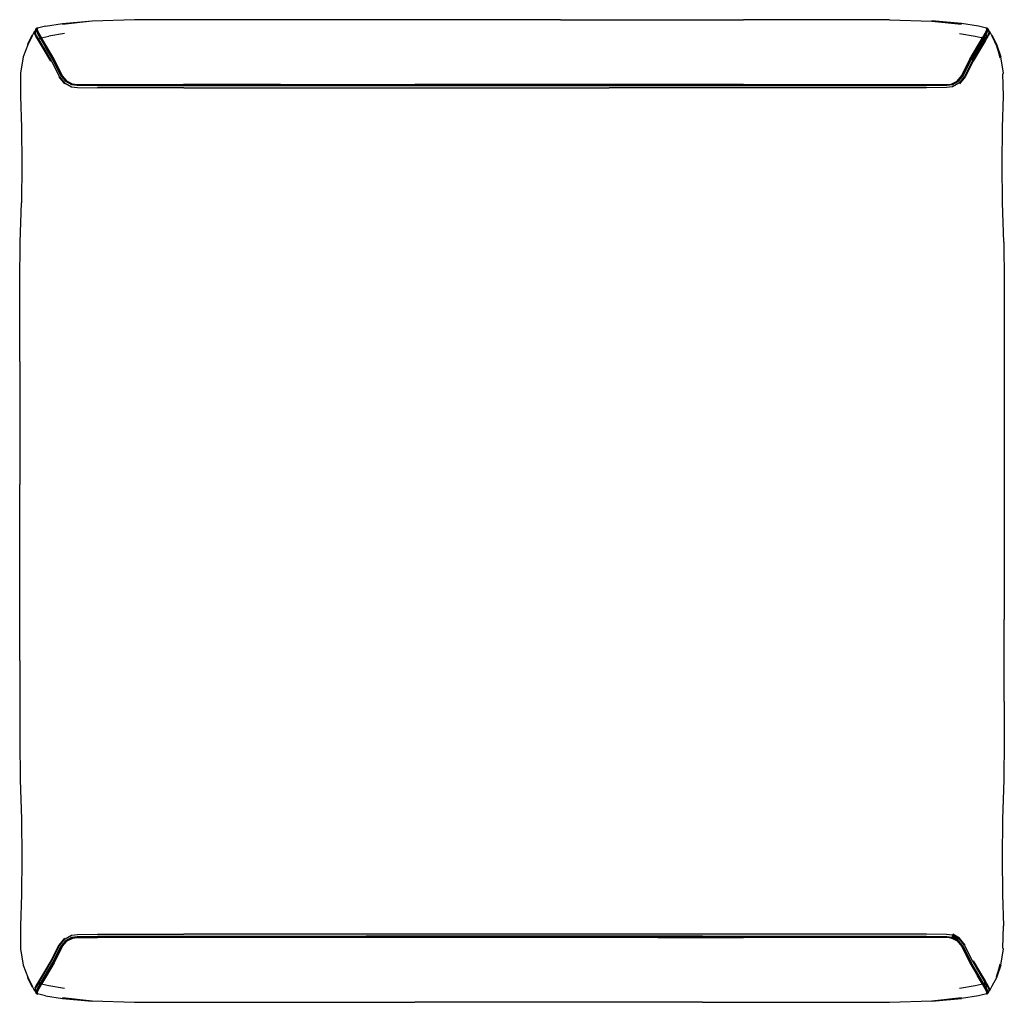
# Model space of a CAD drawing. Units: metres. Extents: x -0.361 to 0.528, y -0.745 to 0.142.
import ezdxf

# ---------------------------------------------------------------- set-up
doc = ezdxf.new("R2010")
doc.units = ezdxf.units.M
doc.header["$MEASUREMENT"] = 0

# ---------------------------------------------------------------- blocks, each defined once
blk = doc.blocks.new('b5e5806e-7bfc-4460-a4ae-c05cd2680aed')
for p, q in [((-0.34603, 0.13419), (-0.34552, 0.13436)), ((-0.34529, 0.13476), (-0.34483, 0.1347)), ((-0.34527, 0.13317), (-0.34506, 0.13364)), ((-0.34485, 0.13447), (-0.34485, 0.13425)), ((0.12749, 0.14209), (0.29254, 0.14209)), ((0.51195, 0.1347), (0.51241, 0.13476)), ((0.51197, 0.13447), (0.51197, 0.13425)), ((0.51239, 0.13317), (0.51218, 0.13364)), ((0.51315, 0.13419), (0.51264, 0.13436)), ((0.52758, -0.05873), (0.52803, -0.09418)), ((0.52803, -0.09418), (0.5281, -0.2405)), ((-0.36098, -0.16659), (-0.36098, -0.27745)), ((0.5281, -0.2405), (0.5281, -0.39946)), ((-0.36098, -0.32554), (-0.36098, -0.27745)), ((-0.36098, -0.43641), (-0.36098, -0.32554)), ((0.5281, -0.47337), (0.5281, -0.39946)), ((-0.34603, -0.73718), (-0.34552, -0.73736)), ((-0.34529, -0.73775), (-0.34483, -0.7377)), ((-0.34527, -0.73617), (-0.34506, -0.73664)), ((-0.34485, -0.73725), (-0.34485, -0.73747)), ((0.51241, -0.73775), (0.51195, -0.7377)), ((0.51197, -0.73725), (0.51197, -0.73747)), ((0.51239, -0.73617), (0.51218, -0.73664)), ((0.51264, -0.73736), (0.51315, -0.73718)), ((0.12749, -0.74509), (-0.00429, -0.74509)), ((0.25554, -0.74509), (0.12749, -0.74509)), ((0.25554, -0.74509), (0.33464, -0.74509))]:
    blk.add_line(p, q)
at = {"color": 133, "true_color": 0x57e0c6}
for p, q in [((-0.34499, 0.13387), (-0.34512, 0.13413)), ((0.5121, 0.13387), (0.51224, 0.13413)), ((-0.3472, 0.13161), (-0.34694, 0.13029)), ((-0.3453, 0.13334), (-0.34525, 0.13323)), ((-0.32047, 0.12962), (-0.33467, 0.12726)), ((0.51051, 0.12413), (0.51289, 0.12831)), ((0.51237, 0.13323), (0.51242, 0.13334)), ((-0.32578, 0.09038), (-0.3205, 0.08431)), ((-0.2129, 0.08065), (-0.29069, 0.08065)), ((-0.25669, 0.08296), (-0.00429, 0.08296)), ((-0.12546, 0.08351), (-0.21292, 0.08351)), ((-0.2129, 0.08065), (0.17141, 0.08065)), ((-0.16753, 0.08323), (-0.00429, 0.08323)), ((-0.12546, 0.08351), (-0.00429, 0.08351)), ((0.21534, 0.08351), (-0.00429, 0.08351)), ((-0.00429, 0.08323), (0.17141, 0.08323)), ((0.17141, 0.08296), (-0.00429, 0.08296)), ((0.17141, 0.08323), (0.25559, 0.08323)), ((0.17141, 0.08296), (0.2926, 0.08296)), ((0.29262, 0.08249), (0.17141, 0.08249)), ((0.29255, 0.08065), (0.17141, 0.08065)), ((0.29258, 0.08351), (0.21534, 0.08351)), ((-0.04822, -0.68364), (-0.2129, -0.68364)), ((0.21534, -0.68364), (-0.04822, -0.68364)), ((0.33461, -0.68364), (0.21534, -0.68364)), ((-0.3188, -0.68944), (-0.3135, -0.68661)), ((-0.29075, -0.68595), (-0.04822, -0.68595)), ((0.03963, -0.68623), (-0.29073, -0.68623)), ((-0.16751, -0.68651), (-0.29072, -0.68651)), ((0.03963, -0.68651), (-0.16751, -0.68651)), ((0.03963, -0.68549), (-0.04822, -0.68549)), ((0.03963, -0.68595), (-0.04822, -0.68595)), ((0.25561, -0.68549), (0.03963, -0.68549)), ((0.21534, -0.68595), (0.03963, -0.68595)), ((0.21534, -0.68623), (0.03963, -0.68623)), ((0.21534, -0.68651), (0.03963, -0.68651)), ((0.21534, -0.68595), (0.2926, -0.68595)), ((0.21534, -0.68651), (0.29258, -0.68651)), ((0.48669, -0.6887), (0.48108, -0.68556)), ((-0.34023, -0.72905), (-0.34129, -0.7287)), ((0.50841, -0.7287), (0.5039, -0.72122)), ((0.51289, -0.73131), (0.51051, -0.72713)), ((-0.3472, -0.73461), (-0.34694, -0.73328)), ((-0.34525, -0.73623), (-0.3453, -0.73634)), ((-0.34499, -0.73686), (-0.34512, -0.73712)), ((0.50179, -0.73026), (0.48759, -0.73261)), ((0.5121, -0.73686), (0.51224, -0.73712)), ((0.51237, -0.73623), (0.51242, -0.73634)), ((0.51495, -0.73404), (0.5147, -0.73484))]:
    blk.add_line(p, q, dxfattribs=at)
for points in [[(-0.3463, 0.13339, 0), (-0.34676, 0.13284, 0), (-0.34713, 0.132, 0), (-0.34689, 0.13068, 0), (-0.34694, 0.13029, 0)], [(-0.3376, 0.13613, 0), (-0.34366, 0.13481, 0), (-0.34479, 0.13443, 0)], [(-0.3376, 0.13613, 0), (-0.32223, 0.13872, 0), (-0.29552, 0.1412, 0)], [(-0.25731, 0.14193, 0), (-0.29557, 0.14079, 0), (-0.32238, 0.13816, 0), (-0.29552, 0.1412, 0)], [(0.12749, 0.14209, 0), (-0.21269, 0.14209, 0), (-0.25731, 0.14193, 0)], [(0.42443, 0.14193, 0), (0.37981, 0.14209, 0), (0.29254, 0.14209, 0)], [(0.42443, 0.14193, 0), (0.46269, 0.14079, 0), (0.4895, 0.13816, 0), (0.46264, 0.1412, 0)], [(0.51191, 0.13443, 0), (0.51078, 0.13481, 0), (0.50472, 0.13613, 0), (0.48935, 0.13872, 0), (0.46264, 0.1412, 0)], [(0.51342, 0.13339, 0), (0.51388, 0.13284, 0), (0.51425, 0.132, 0), (0.51401, 0.13068, 0), (0.51406, 0.13029, 0)], [(-0.3472, 0.13161, 0), (-0.34783, 0.13105, 0), (-0.34986, 0.12738, 0), (-0.35351, 0.11928, 0), (-0.3498, 0.12819, 0), (-0.35388, 0.12011, 0)], [(0.51431, 0.13161, 0), (0.51495, 0.13105, 0), (0.51698, 0.12738, 0), (0.52063, 0.11928, 0), (0.51692, 0.12819, 0), (0.521, 0.12011, 0), (0.52063, 0.11928, 0), (0.52438, 0.10764, 0), (0.521, 0.12011, 0), (0.5251, 0.10844, 0)], [(-0.35388, 0.12011, 0), (-0.35351, 0.11928, 0), (-0.35798, 0.10844, 0), (-0.3602, 0.09381, 0), (-0.3601, 0.07301, 0), (-0.35948, 0.04485, 0), (-0.35892, 0.01154, 0), (-0.35949, -0.02335, 0)], [(0.52758, -0.05873, 0), (0.52661, -0.02335, 0), (0.52604, 0.01154, 0), (0.5266, 0.04485, 0), (0.52722, 0.07301, 0), (0.52662, 0.09315, 0), (0.52732, 0.09381, 0), (0.5251, 0.10844, 0)], [(-0.36098, -0.16659, 0), (-0.36091, -0.09418, 0), (-0.36046, -0.05873, 0), (-0.35949, -0.02335, 0)], [(-0.36098, -0.43641, 0), (-0.36091, -0.50882, 0), (-0.36046, -0.54427, 0), (-0.35949, -0.57964, 0)], [(0.5281, -0.47337, 0), (0.52803, -0.50882, 0), (0.52758, -0.54427, 0), (0.52661, -0.57964, 0), (0.52604, -0.61453, 0), (0.5266, -0.64784, 0), (0.52722, -0.67601, 0)], [(-0.35949, -0.57964, 0), (-0.35892, -0.61453, 0), (-0.35948, -0.64784, 0), (-0.3601, -0.67601, 0), (-0.3602, -0.69681, 0), (-0.35798, -0.71143, 0), (-0.35351, -0.72228, 0)], [(0.5251, -0.71143, 0), (0.52732, -0.69681, 0), (0.52662, -0.69615, 0), (0.52722, -0.67601, 0)], [(0.5251, -0.71143, 0), (0.521, -0.72311, 0), (0.52438, -0.71064, 0), (0.52063, -0.72228, 0), (0.521, -0.72311, 0)], [(-0.35351, -0.72228, 0), (-0.35388, -0.72311, 0), (-0.3498, -0.73119, 0), (-0.35351, -0.72228, 0), (-0.34986, -0.73038, 0), (-0.34783, -0.73404, 0), (-0.3472, -0.73461, 0)], [(0.521, -0.72311, 0), (0.51698, -0.73038, 0), (0.51495, -0.73404, 0), (0.51431, -0.73461, 0)], [(-0.34694, -0.73328, 0), (-0.34689, -0.73368, 0), (-0.34713, -0.735, 0), (-0.34676, -0.73584, 0), (-0.3463, -0.73639, 0)], [(-0.3376, -0.73913, 0), (-0.34366, -0.7378, 0), (-0.34479, -0.73743, 0)], [(0.51191, -0.73743, 0), (0.51078, -0.7378, 0), (0.50472, -0.73913, 0), (0.48935, -0.74171, 0)], [(0.51406, -0.73328, 0), (0.51401, -0.73368, 0), (0.51425, -0.735, 0), (0.51388, -0.73584, 0), (0.51342, -0.73639, 0)], [(-0.3376, -0.73913, 0), (-0.32223, -0.74171, 0), (-0.29552, -0.7442, 0), (-0.32238, -0.74115, 0), (-0.29557, -0.74378, 0), (-0.25731, -0.74493, 0)], [(-0.25731, -0.74493, 0), (-0.21269, -0.74509, 0), (-0.00429, -0.74509, 0)], [(0.33464, -0.74509, 0), (0.37981, -0.74509, 0), (0.42443, -0.74493, 0), (0.46269, -0.74378, 0), (0.4895, -0.74115, 0), (0.46264, -0.7442, 0), (0.48935, -0.74171, 0)]]:
    blk.add_polyline3d(points)
for points in [[(-0.34605, 0.13206, 0), (-0.3463, 0.13339, 0), (-0.34603, 0.13419, 0), (-0.34579, 0.13458, 0)], [(-0.34555, 0.13223, 0), (-0.3458, 0.13356, 0), (-0.34552, 0.13436, 0), (-0.34529, 0.13476, 0)], [(-0.34396, 0.12979, 0), (-0.34508, 0.13218, 0), (-0.34533, 0.1335, 0), (-0.34506, 0.1343, 0), (-0.34483, 0.1347, 0)], [(-0.34491, 0.13409, 0), (-0.34506, 0.13383, 0), (-0.34528, 0.1332, 0)], [(-0.34506, 0.13364, 0), (-0.34479, 0.13443, 0), (-0.34456, 0.13483, 0)], [(-0.34506, 0.13364, 0), (-0.34481, 0.13231, 0), (-0.34369, 0.12993, 0), (-0.34129, 0.12571, 0)], [(-0.34481, 0.13438, 0), (-0.34485, 0.13447, 0), (-0.34483, 0.1347, 0)], [(0.49, 0.09175, 0), (0.49733, 0.10639, 0), (0.50418, 0.1181, 0), (0.50868, 0.12557, 0), (0.51108, 0.12979, 0), (0.5122, 0.13218, 0), (0.51245, 0.1335, 0), (0.51218, 0.1343, 0), (0.51195, 0.1347, 0)], [(0.51291, 0.13458, 0), (0.51315, 0.13419, 0), (0.51342, 0.13339, 0), (0.51317, 0.13206, 0), (0.51204, 0.12966, 0), (0.50962, 0.1254, 0), (0.5101, 0.12489, 0)], [(0.51193, 0.13231, 0), (0.51218, 0.13364, 0), (0.51191, 0.13443, 0), (0.51168, 0.13483, 0)], [(0.51195, 0.1347, 0), (0.51197, 0.13447, 0), (0.51192, 0.13438, 0)], [(0.51203, 0.13409, 0), (0.51218, 0.13383, 0), (0.5124, 0.1332, 0)], [(0.51241, 0.13476, 0), (0.51264, 0.13436, 0), (0.51292, 0.13356, 0), (0.51267, 0.13223, 0)], [(-0.33292, 0.10452, 0), (-0.3396, 0.11589, 0), (-0.34403, 0.12317, 0), (-0.34642, 0.12733, 0), (-0.34756, 0.12971, 0), (-0.34783, 0.13105, 0)], [(-0.34403, 0.12317, 0), (-0.34344, 0.12376, 0), (-0.34582, 0.12792, 0), (-0.34694, 0.13029, 0)], [(-0.34605, 0.13206, 0), (-0.34492, 0.12966, 0), (-0.3425, 0.1254, 0), (-0.34298, 0.12489, 0)], [(-0.34555, 0.13223, 0), (-0.34442, 0.12984, 0), (-0.34201, 0.12559, 0), (-0.3425, 0.1254, 0), (-0.33798, 0.1179, 0)], [(-0.3185, 0.08656, 0), (-0.32288, 0.09175, 0), (-0.33021, 0.10639, 0), (-0.33707, 0.1181, 0), (-0.34156, 0.12557, 0), (-0.34396, 0.12979, 0)], [(-0.3135, 0.08362, 0), (-0.3188, 0.08644, 0), (-0.32327, 0.09169, 0), (-0.33061, 0.10634, 0), (-0.33748, 0.11809, 0), (-0.34201, 0.12559, 0)], [(-0.32257, 0.09182, 0), (-0.32992, 0.10649, 0), (-0.33678, 0.11823, 0), (-0.34129, 0.12571, 0), (-0.34023, 0.12605, 0), (-0.33467, 0.12726, 0)], [(0.48759, 0.12962, 0), (0.50179, 0.12726, 0), (0.50735, 0.12605, 0)], [(0.50962, 0.1254, 0), (0.50913, 0.12559, 0), (0.5046, 0.11809, 0), (0.49773, 0.10634, 0), (0.49039, 0.09169, 0)], [(0.50962, 0.1254, 0), (0.5051, 0.1179, 0), (0.49823, 0.10616, 0)], [(0.5039, 0.11823, 0), (0.50841, 0.12571, 0), (0.50735, 0.12605, 0)], [(0.50841, 0.12571, 0), (0.51081, 0.12993, 0), (0.51193, 0.13231, 0)], [(0.50913, 0.12559, 0), (0.51154, 0.12984, 0), (0.51267, 0.13223, 0)], [(0.51431, 0.13161, 0), (0.51406, 0.13029, 0), (0.51293, 0.12792, 0), (0.51056, 0.12376, 0), (0.51115, 0.12317, 0), (0.51354, 0.12733, 0)], [(0.51495, 0.13105, 0), (0.51468, 0.12971, 0), (0.51354, 0.12733, 0)], [(-0.32003, 0.08483, 0), (-0.32509, 0.0907, 0), (-0.33229, 0.10498, 0), (-0.33901, 0.11644, 0), (-0.34344, 0.12376, 0)], [(0.17141, 0.08249, 0), (-0.29076, 0.08249, 0), (-0.30905, 0.08267, 0), (-0.31375, 0.08323, 0), (-0.31918, 0.08618, 0), (-0.32378, 0.09155, 0), (-0.33111, 0.10616, 0), (-0.33798, 0.1179, 0)], [(0.51115, 0.12317, 0), (0.50672, 0.11589, 0), (0.50004, 0.10452, 0), (0.4929, 0.09038, 0), (0.48762, 0.08431, 0)], [(0.48969, 0.09182, 0), (0.49704, 0.10649, 0), (0.5039, 0.11823, 0)], [(0.49941, 0.10498, 0), (0.50613, 0.11644, 0), (0.51056, 0.12376, 0)], [(0.48087, 0.08323, 0), (0.4863, 0.08618, 0), (0.4909, 0.09155, 0), (0.49823, 0.10616, 0)], [(0.49941, 0.10498, 0), (0.4922, 0.0907, 0), (0.48715, 0.08483, 0), (0.48127, 0.08139, 0)], [(-0.32257, 0.09182, 0), (-0.31826, 0.08671, 0), (-0.31312, 0.08403, 0), (-0.30906, 0.08369, 0), (-0.29072, 0.08351, 0), (-0.21292, 0.08351, 0)], [(0.25559, 0.08323, 0), (0.45785, 0.08323, 0), (0.47613, 0.0834, 0), (0.48041, 0.08381, 0), (0.48561, 0.08656, 0), (0.49, 0.09175, 0)], [(0.29258, 0.08351, 0), (0.45784, 0.08351, 0), (0.47618, 0.08369, 0), (0.48024, 0.08403, 0), (0.48538, 0.08671, 0), (0.48969, 0.09182, 0)], [(0.2926, 0.08296, 0), (0.45787, 0.08296, 0), (0.47618, 0.08314, 0), (0.48062, 0.08362, 0), (0.48592, 0.08644, 0), (0.49039, 0.09169, 0)], [(-0.32003, 0.08483, 0), (-0.31415, 0.08139, 0), (-0.30888, 0.08082, 0), (-0.29069, 0.08065, 0)], [(-0.16753, 0.08323, 0), (-0.29073, 0.08323, 0), (-0.30901, 0.0834, 0), (-0.31329, 0.08381, 0), (-0.3185, 0.08656, 0)], [(-0.25669, 0.08296, 0), (-0.29075, 0.08296, 0), (-0.30906, 0.08314, 0)], [(0.476, 0.08082, 0), (0.45781, 0.08065, 0), (0.29255, 0.08065, 0)], [(0.48087, 0.08323, 0), (0.47617, 0.08267, 0), (0.45788, 0.08249, 0), (0.29262, 0.08249, 0)], [(0.48124, 0.08172, 0), (0.48127, 0.08139, 0), (0.476, 0.08082, 0)], [(-0.34344, -0.72676, 0), (-0.33901, -0.71943, 0), (-0.33229, -0.70798, 0), (-0.32509, -0.6937, 0), (-0.32003, -0.68783, 0), (-0.31415, -0.68439, 0)], [(-0.31412, -0.68471, 0), (-0.31415, -0.68439, 0), (-0.30888, -0.68382, 0), (-0.29069, -0.68364, 0), (-0.2129, -0.68364, 0)], [(0.48127, -0.68439, 0), (0.476, -0.68382, 0), (0.45781, -0.68364, 0), (0.33461, -0.68364, 0)], [(0.48706, -0.68808, 0), (0.48124, -0.68471, 0), (0.48127, -0.68439, 0), (0.48715, -0.68783, 0), (0.4922, -0.6937, 0), (0.49941, -0.70798, 0)], [(0.4929, -0.69337, 0), (0.48762, -0.68731, 0), (0.48151, -0.68367, 0)], [(-0.3205, -0.68731, 0), (-0.32578, -0.69337, 0), (-0.33292, -0.70751, 0), (-0.3396, -0.71888, 0), (-0.34403, -0.72617, 0), (-0.34642, -0.73033, 0), (-0.34756, -0.73271, 0)], [(-0.3188, -0.68944, 0), (-0.32327, -0.69469, 0), (-0.33061, -0.70934, 0), (-0.33748, -0.72109, 0), (-0.34201, -0.72859, 0), (-0.34442, -0.73283, 0), (-0.34555, -0.73523, 0), (-0.3458, -0.73656, 0), (-0.34552, -0.73736, 0), (-0.34529, -0.73775, 0)], [(-0.31826, -0.68971, 0), (-0.32257, -0.69482, 0), (-0.32992, -0.70948, 0), (-0.33678, -0.72122, 0), (-0.34129, -0.7287, 0), (-0.34369, -0.73292, 0), (-0.34481, -0.73531, 0), (-0.34506, -0.73664, 0), (-0.34479, -0.73743, 0), (-0.34456, -0.73783, 0)], [(-0.33798, -0.7209, 0), (-0.33111, -0.70916, 0), (-0.32378, -0.69455, 0), (-0.31918, -0.68918, 0)], [(-0.32288, -0.69475, 0), (-0.3185, -0.68956, 0), (-0.31329, -0.68681, 0), (-0.30901, -0.68639, 0), (-0.29073, -0.68623, 0)], [(-0.31918, -0.68918, 0), (-0.31375, -0.68623, 0), (-0.30905, -0.68567, 0), (-0.29076, -0.68549, 0), (-0.04822, -0.68549, 0)], [(-0.31826, -0.68971, 0), (-0.31312, -0.68703, 0), (-0.30906, -0.68669, 0), (-0.29072, -0.68651, 0)], [(-0.3135, -0.68661, 0), (-0.30906, -0.68613, 0), (-0.29075, -0.68595, 0)], [(0.21534, -0.68623, 0), (0.45785, -0.68623, 0), (0.47613, -0.68639, 0), (0.48041, -0.68681, 0), (0.48561, -0.68956, 0), (0.49, -0.69475, 0)], [(0.25561, -0.68549, 0), (0.45788, -0.68549, 0), (0.47617, -0.68567, 0), (0.48087, -0.68623, 0), (0.4863, -0.68918, 0), (0.4909, -0.69455, 0), (0.49823, -0.70916, 0)], [(0.48538, -0.68971, 0), (0.48024, -0.68703, 0), (0.47618, -0.68669, 0), (0.45784, -0.68651, 0), (0.29258, -0.68651, 0)], [(0.2926, -0.68595, 0), (0.45787, -0.68595, 0), (0.47618, -0.68613, 0)], [(0.48062, -0.68661, 0), (0.48592, -0.68944, 0), (0.49039, -0.69469, 0)], [(0.48538, -0.68971, 0), (0.48969, -0.69482, 0), (0.49704, -0.70948, 0), (0.5039, -0.72122, 0)], [(-0.34396, -0.73278, 0), (-0.34156, -0.72856, 0), (-0.33707, -0.7211, 0), (-0.33021, -0.70938, 0), (-0.32288, -0.69475, 0)], [(0.49, -0.69475, 0), (0.49733, -0.70938, 0), (0.50418, -0.7211, 0), (0.50868, -0.72856, 0), (0.51108, -0.73278, 0)], [(0.49039, -0.69469, 0), (0.49773, -0.70934, 0), (0.5046, -0.72109, 0), (0.50913, -0.72859, 0)], [(0.51241, -0.73775, 0), (0.51264, -0.73736, 0), (0.51292, -0.73656, 0), (0.51267, -0.73523, 0), (0.51154, -0.73283, 0), (0.50913, -0.72859, 0), (0.50962, -0.7284, 0), (0.5051, -0.7209, 0), (0.49823, -0.70916, 0)], [(0.49941, -0.70798, 0), (0.50613, -0.71943, 0), (0.51056, -0.72676, 0)], [(0.50004, -0.70751, 0), (0.50672, -0.71888, 0), (0.51115, -0.72617, 0)], [(-0.34403, -0.72617, 0), (-0.34344, -0.72676, 0), (-0.34582, -0.73092, 0), (-0.34694, -0.73328, 0)], [(-0.34605, -0.73505, 0), (-0.34492, -0.73265, 0), (-0.3425, -0.7284, 0), (-0.34298, -0.72788, 0)], [(-0.34201, -0.72859, 0), (-0.3425, -0.7284, 0), (-0.33798, -0.7209, 0)], [(0.51193, -0.73531, 0), (0.51081, -0.73292, 0), (0.50841, -0.7287, 0), (0.50735, -0.72905, 0), (0.50179, -0.73026, 0)], [(0.5101, -0.72788, 0), (0.50962, -0.7284, 0), (0.51204, -0.73265, 0)], [(0.51354, -0.73033, 0), (0.51115, -0.72617, 0), (0.51056, -0.72676, 0), (0.51293, -0.73092, 0), (0.51406, -0.73328, 0), (0.51431, -0.73461, 0)], [(-0.34605, -0.73505, 0), (-0.3463, -0.73639, 0), (-0.34603, -0.73718, 0), (-0.34579, -0.73757, 0)], [(-0.34533, -0.7365, 0), (-0.34508, -0.73517, 0), (-0.34396, -0.73278, 0)], [(-0.34533, -0.7365, 0), (-0.34506, -0.7373, 0), (-0.34483, -0.7377, 0), (-0.34485, -0.73747, 0), (-0.34481, -0.73737, 0)], [(-0.34528, -0.73619, 0), (-0.34506, -0.73683, 0), (-0.34491, -0.73709, 0)], [(-0.32047, -0.73261, 0), (-0.33467, -0.73026, 0), (-0.34023, -0.72905, 0)], [(0.51108, -0.73278, 0), (0.5122, -0.73517, 0), (0.51245, -0.7365, 0)], [(0.51168, -0.73783, 0), (0.51191, -0.73743, 0), (0.51218, -0.73664, 0), (0.51193, -0.73531, 0)], [(0.51245, -0.7365, 0), (0.51218, -0.7373, 0), (0.51195, -0.7377, 0), (0.51197, -0.73747, 0), (0.51192, -0.73737, 0)], [(0.51203, -0.73709, 0), (0.51218, -0.73683, 0), (0.5124, -0.73619, 0)], [(0.51204, -0.73265, 0), (0.51317, -0.73505, 0), (0.51342, -0.73639, 0), (0.51315, -0.73718, 0), (0.51291, -0.73757, 0)], [(0.51495, -0.73404, 0), (0.51468, -0.73271, 0), (0.51354, -0.73033, 0)]]:
    blk.add_polyline3d(points, dxfattribs=at)

msp = doc.modelspace()

# ---------------------------------------------------------------- block references
msp.add_blockref('b5e5806e-7bfc-4460-a4ae-c05cd2680aed', (0, 0))

doc.saveas('drawing.dxf')
